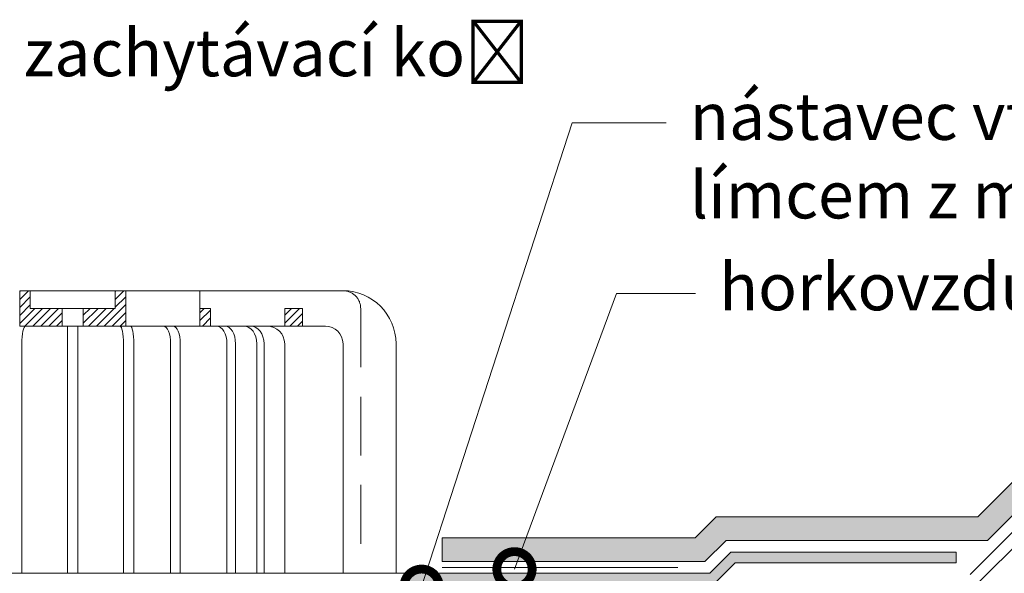
# Model space of a CAD drawing. Units: millimetres. Extents: x -24 to 396, y 62 to 359.
# Drawn here: x 163 to 247, y 256 to 303 of the extents above; entities that cross this region are included whole.
import ezdxf
from ezdxf import colors
from ezdxf.entities.mleader import LeaderData, LeaderLine
from ezdxf.math import Vec2, Vec3

# ---------------------------------------------------------------- set-up
doc = ezdxf.new("R2010")
doc.units = ezdxf.units.MM
doc.linetypes.add('HIDDEN2', pattern=[0.1875, 0.125, -0.0625])
doc.layers.get('0').update_dxf_attribs({"lineweight": 9})
for name, color, linetype, lineweight in [('Beschriftung', 7, 'Continuous', 13), ('Beton', 7, 'Continuous', 9), ('Bitumen', 7, 'Continuous', 9), ('folie', 5, 'Continuous', 9), ('geotextilie', 7, 'CIKCAK', 9), ('vtok_TENKOU', 7, 'Continuous', 9)]:
    doc.layers.add(name, color=color, linetype=linetype, lineweight=lineweight)
doc.styles.get("Standard").update_dxf_attribs({"font": 'arial.ttf'})
doc.linetypes.add('CIKCAK', pattern='A,0.0001,-0.2,[131,ltypeshp.shx,S=0.2,R=0,X=-0.2,Y=0],-0.4,[131,ltypeshp.shx,S=0.2,R=180,X=0.2,Y=0],-0.2', length=0.8001)
doc.linetypes.add('TRACKS', pattern='A,3.81,[130,ltypeshp.shx,S=6.35,R=0,X=0,Y=0],3.81', length=7.62)

# ---------------------------------------------------------------- blocks, each defined once
blk = doc.blocks.new('_DotSmall')
at = {"color": 0, "linetype": 'ByBlock', "const_width": 0.5}
blk.add_lwpolyline([(-0.0625, 0, 1), (0.0625, 0, 1)], format="xyb", close=True, dxfattribs=at)

msp = doc.modelspace()

# ---------------------------------------------------------------- hatches: boundary and pattern name
at = {"layer": 'folie', "transparency": 33554687}
for points in [[(310.37, 264.342), (248.353, 264.342), (244.653, 260.642), (222.45, 260.642), (220.65, 258.842), (199.182, 258.842), (199.182, 256.842), (221.478, 256.842), (223.278, 258.642), (245.481, 258.642), (249.181, 262.342), (310.37, 262.342)], [(195.624, 254.942), (195.417, 254.585), (195.42, 254.585), (194.675, 253.296, -0.267949), (194.156, 252.996), (191.509, 252.996, 0.339454), (190.64, 252.329), (190.131, 250.43), (189.409, 250.43), (189.411, 250.43), (189.411, 249.375), (189.411, 249.375), (189.432, 249.464, -0.34855), (189.724, 249.696), (190.096, 249.696, 0.339454), (190.676, 250.141), (191.221, 252.174, -0.339454), (191.51, 252.396), (194.677, 252.396, 0.267949), (195.456, 252.846), (196.406, 254.492, -0.267949), (197.186, 254.942), (197.806, 254.942), (217.645, 254.942), (217.765, 254.942), (217.763, 254.942), (221.363, 254.942), (221.486, 254.942), (222.265, 254.942), (224.065, 256.742), (242.806, 256.742), (242.806, 257.642), (223.692, 257.642), (221.892, 255.842), (197.806, 255.842), (197.806, 255.842), (197.182, 255.842, 0.267851)]]:
    msp.add_hatch(color=256, dxfattribs=at).paths.add_polyline_path(points)

# ---------------------------------------------------------------- linework, layer by layer
at = {"linetype": 'Continuous', "lineweight": 13, "ltscale": 40}
msp.add_line((195.261, 255.842), (190.761, 255.842), dxfattribs=at)
msp.add_lwpolyline([(192.261, 255.842), (187.309, 255.842)], dxfattribs=at)
at = {"layer": 'Beton'}
for p, q in [((242.806, 257.642), (223.692, 257.642)), ((242.806, 256.742), (242.806, 257.642)), ((242.806, 256.742), (224.065, 256.742))]:
    msp.add_line(p, q, dxfattribs=at)
at = {"layer": 'Beton', "ltscale": 40}
msp.add_lwpolyline([(222.45, 260.642), (220.65, 258.842), (199.182, 258.842), (199.182, 256.842), (221.478, 256.842), (223.278, 258.642), (245.481, 258.642), (249.181, 262.342)], dxfattribs=at)
at = {"layer": 'Bitumen'}
for p, q in [((244.653, 260.642), (248.353, 264.342)), ((243.996, 255.742), (249.595, 261.342)), ((244.653, 260.642), (222.45, 260.642)), ((221.892, 255.842), (223.692, 257.642)), ((222.265, 254.942), (224.065, 256.742)), ((197.806, 255.842), (221.892, 255.842))]:
    msp.add_line(p, q, dxfattribs=at)
at = {"layer": 'Bitumen', "linetype": 'TRACKS', "ltscale": 0.075}
msp.add_line((199.182, 256.342), (219.182, 256.342), dxfattribs=at)
at = {"layer": 'geotextilie', "ltscale": 5}
msp.add_line((244.41, 254.742), (250.01, 260.342), dxfattribs=at)
at = {"layer": 'vtok_TENKOU', "linetype": 'Continuous', "ltscale": 40}
for p, q in [((163.311, 279.764), (163.389, 279.842)), ((163.311, 279.091), (164.062, 279.842)), ((163.311, 276.842), (163.311, 279.842)), ((163.311, 279.842), (164.211, 279.842)), ((163.311, 279.842), (172.311, 279.842)), ((163.311, 276.842), (163.311, 279.842)), ((163.311, 278.417), (164.211, 279.317)), ((164.211, 279.842), (164.211, 278.342)), ((171.411, 279.782), (171.471, 279.842)), ((171.411, 279.108), (172.144, 279.842)), ((171.411, 279.842), (171.411, 278.342)), ((172.311, 279.842), (171.411, 279.842)), ((171.411, 278.435), (172.311, 279.335)), ((172.311, 276.842), (172.311, 279.842)), ((172.311, 276.842), (172.311, 279.842)), ((172.311, 276.842), (172.311, 279.842)), ((172.311, 279.842), (172.311, 276.842)), ((163.311, 277.744), (164.211, 278.644)), ((170.491, 276.842), (172.311, 278.661)), ((163.311, 277.07), (164.583, 278.342)), ((163.756, 276.842), (165.256, 278.342)), ((164.211, 278.342), (166.911, 278.342)), ((164.43, 276.842), (165.93, 278.342)), ((165.103, 276.842), (166.603, 278.342)), ((165.777, 276.842), (166.911, 277.976)), ((166.911, 278.342), (166.911, 276.842)), ((168.711, 278.342), (166.911, 278.342)), ((168.711, 277.755), (169.297, 278.342)), ((168.711, 277.082), (169.971, 278.342)), ((171.411, 278.342), (168.711, 278.342)), ((168.711, 278.342), (168.711, 276.842)), ((169.144, 276.842), (170.644, 278.342)), ((169.818, 276.842), (171.318, 278.342)), ((171.165, 276.842), (172.311, 277.988)), ((179.511, 278.342), (178.611, 278.342)), ((178.611, 278.342), (178.611, 276.842)), ((178.611, 277.974), (178.979, 278.342)), ((178.611, 277.3), (179.511, 278.2)), ((179.511, 276.842), (179.511, 278.342)), ((187.311, 278.342), (185.811, 278.342)), ((185.811, 278.342), (185.811, 276.842)), ((185.811, 277.765), (186.388, 278.342)), ((185.811, 277.092), (187.061, 278.342)), ((186.235, 276.842), (187.311, 277.918)), ((187.311, 276.842), (187.311, 278.342)), ((166.911, 276.842), (163.311, 276.842)), ((172.311, 276.842), (163.311, 276.842)), ((166.45, 276.842), (166.911, 277.302)), ((168.711, 276.842), (172.311, 276.842)), ((171.838, 276.842), (172.311, 277.314)), ((178.611, 276.842), (179.511, 276.842)), ((178.826, 276.842), (179.511, 277.527)), ((179.499, 276.842), (179.511, 276.853)), ((185.811, 276.842), (187.311, 276.842)), ((186.908, 276.842), (187.311, 277.245))]:
    msp.add_line(p, q, dxfattribs=at)
at = {"layer": 'vtok_TENKOU', "linetype": 'Continuous', "lineweight": 13, "ltscale": 40}
for p, q in [((172.311, 279.842), (190.761, 279.842)), ((189.261, 276.842), (172.311, 276.842)), ((190.761, 255.842), (190.761, 275.342)), ((195.261, 275.342), (195.261, 255.842))]:
    msp.add_line(p, q, dxfattribs=at)
at = {"layer": 'vtok_TENKOU', "linetype": 'HIDDEN2', "ltscale": 20}
msp.add_line((178.611, 278.342), (178.611, 279.842), dxfattribs=at)
at = {"layer": 'vtok_TENKOU', "linetype": 'HIDDEN2', "lineweight": 13, "ltscale": 40}
msp.add_lwpolyline([(190.761, 279.842, -0.414214), (192.261, 278.342), (192.261, 255.842), (192.261, 255.842)], format="xyb", dxfattribs=at)
at = {"layer": 'vtok_TENKOU', "linetype": 'Continuous', "lineweight": 13, "ltscale": 40}
for points in [[(167.361, 276.842), (167.361, 255.842), (168.261, 255.842), (168.261, 276.842)], [(162.611, 275.342), (162.611, 255.842), (163.491, 255.842), (163.491, 275.342)], [(173.011, 275.342), (173.011, 255.842), (172.131, 255.842), (172.131, 275.342)], [(176.947, 275.342), (176.947, 255.842), (176.124, 255.842), (176.124, 275.342)], [(180.904, 275.342), (180.904, 255.842), (181.632, 255.842), (181.632, 275.342)], [(184.053, 275.342), (184.053, 255.842), (183.45, 255.842), (183.45, 275.342)]]:
    msp.add_lwpolyline(points, dxfattribs=at)
msp.add_lwpolyline([(185.809, 255.842), (185.809, 257.342), (185.809, 257.342), (185.809, 275.342, 0.414213), (184.309, 276.842)], format="xyb", dxfattribs=at)
at = {"layer": 'vtok_TENKOU', "ltscale": 40}
msp.add_lwpolyline([(197.186, 255.842), (138.436, 255.842)], dxfattribs=at)
at = {"layer": 'vtok_TENKOU', "linetype": 'Continuous', "lineweight": 13, "ltscale": 40}
for centre, radius in [((190.761, 275.342), 4.5), ((189.261, 275.342), 1.5)]:
    msp.add_arc(centre, radius, 0, 90, dxfattribs=at)
at = {"layer": 'vtok_TENKOU', "linetype": 'Continuous', "ltscale": 40}
msp.add_ellipse((163.803, 275.342), major_axis=(0, -1.5), ratio=0.207912, start_param=3.141593, end_param=4.712389, dxfattribs=at)
at = {"layer": 'vtok_TENKOU', "linetype": 'Continuous', "ltscale": 40, "extrusion": (0, 0, -1)}
for centre, ratio in [((171.819, 275.342), 0.207912), ((172.699, 275.342), 0.207912), ((175.514, 275.342), 0.406833), ((176.33, 275.342), 0.411103), ((180.023, 275.342), 0.587785), ((180.751, 275.342), 0.587785), ((182.335, 275.342), 0.743321), ((182.938, 275.342), 0.743321)]:
    msp.add_ellipse(centre, major_axis=(0, -1.5), ratio=ratio, start_param=3.141593, end_param=4.712389, dxfattribs=at)

# ---------------------------------------------------------------- leaders
at = {"layer": 'Beschriftung'}
ml = msp.add_multileader_mtext('Standard', dxfattribs=at)
ml.set_content('zachytávací koš', color=256)
ml.set_leader_properties(color=256, linetype='ByLayer', lineweight=-1)
ml.set_arrow_properties(name='DOTSMALL')
ml.build(insert=Vec2(0, 0))
ml.multileader.update_dxf_attribs({"arrow_head_size": 6})
ctx = ml.context
ctx.base_point, ctx.arrow_head_size, ctx.plane_origin = Vec3(161.65, 299.469), 6, Vec3(153.65, 268.922)
notes = []
notes.append((ctx, [(0, (1, 1, 0), (153.65, 299.469), (1, 0), 8, [(0, [(153.65, 278.689)], 0, [])])]))
ctx.mtext.insert, ctx.mtext.flow_direction = Vec3(163.65, 302.055), 5
ml = msp.add_multileader_mtext('Standard', dxfattribs=at)
ml.set_content('nástavec vtoku s integrovaným \\Plímcem z mPVC fólie Monarplan', color=256)
ml.set_leader_properties(color=256, linetype='ByLayer', lineweight=-1)
ml.set_arrow_properties(name='DOTSMALL')
ml.build(insert=Vec2(0, 0))
ml.multileader.update_dxf_attribs({"arrow_head_size": 6})
ctx = ml.context
ctx.base_point, ctx.arrow_head_size, ctx.plane_origin = Vec3(218.202, 294.095), 6, Vec3(210.202, 249.374)
notes.append((ctx, [(0, (1, 1, 0), (210.202, 294.095), (1, 0), 8, [(0, [(197.431, 254.703)], 0, [])])]))
ctx.mtext.insert, ctx.mtext.flow_direction = Vec3(220.202, 296.649), 5
ml = msp.add_multileader_mtext('Standard', dxfattribs=at)
ml.set_content('horkovzdušný svar', color=256)
ml.set_leader_properties(color=256, linetype='ByLayer', lineweight=-1)
ml.set_arrow_properties(name='DOTSMALL')
ml.build(insert=Vec2(0, 0))
ml.multileader.update_dxf_attribs({"arrow_head_size": 6})
ctx = ml.context
ctx.base_point, ctx.arrow_head_size, ctx.plane_origin = Vec3(185.001, 279.561), 6, Vec3(213.982, 241.739)
notes.append((ctx, [(0, (1, 1, 0), (213.982, 279.593), (1, 0), 6.707, [(0, [(205.319, 256.184)], 0, [])])]))
ctx.mtext.insert, ctx.mtext.flow_direction = Vec3(222.689, 282.179), 5
for ctx, leaders in notes:
    for number, flags, end, landing, length, lines in leaders:
        leader = LeaderData()
        leader.index, (leader.has_last_leader_line, leader.has_dogleg_vector, leader.attachment_direction) = number, flags
        leader.last_leader_point, leader.dogleg_vector, leader.dogleg_length = Vec3(end), Vec3(landing), length
        for number, points, colour, breaks in lines:
            line = LeaderLine()
            line.index, line.vertices, line.color, line.breaks = number, Vec3.list(points), colors.encode_raw_color(colour), breaks
            leader.lines.append(line)
        ctx.leaders.append(leader)

doc.saveas('drawing.dxf')
